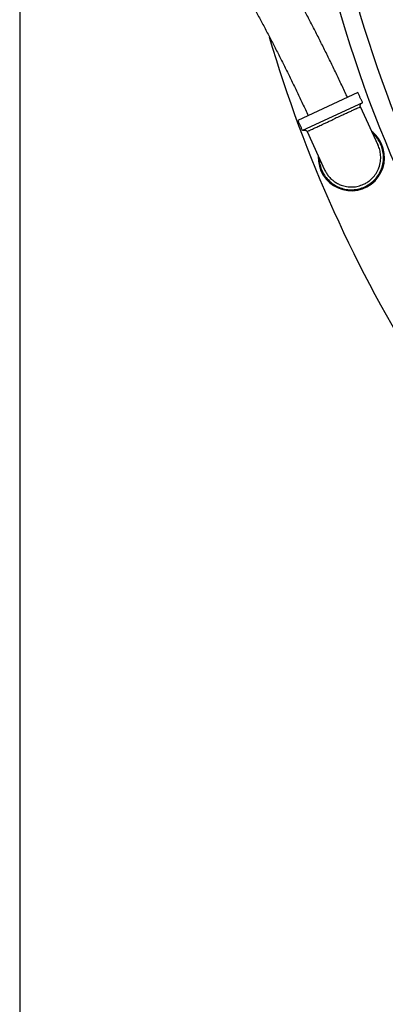
# Model space of a CAD drawing. Extents: x -2 to 197, y -16 to 180.
# Drawn here: x -2 to 8, y 95 to 122 of the extents above; entities that cross this region are included whole.
import ezdxf

# ---------------------------------------------------------------- set-up
doc = ezdxf.new("R2010")
doc.units = 0
doc.header["$LTSCALE"] = 12
doc.header["$MEASUREMENT"] = 0
doc.layers.get('0').update_dxf_attribs({"linetype": 'CONTINUOUS'})
doc.layers.add('PNEU', color=160, linetype='CONTINUOUS')

msp = doc.modelspace()

# ---------------------------------------------------------------- linework, layer by layer
msp.add_lwpolyline([(-1.872, -15.696), (196.953, -15.696), (196.953, 179.518), (-1.872, 179.518)], close=True)
at = {"color": 7, "linetype": 'Continuous'}
msp.add_open_spline([(7.29, 119.373), (7.164, 119.645)], degree=1, dxfattribs=at)
msp.add_open_spline([(7.231, 119.261), (7.227, 119.271), (7.223, 119.285), (7.224, 119.305), (7.228, 119.32), (7.234, 119.334), (7.246, 119.35), (7.259, 119.357), (7.268, 119.363)], degree=3, knots=[0, 0, 0, 0, 0.249382, 0.374633, 0.49995, 0.625272, 0.750543, 1, 1, 1, 1], dxfattribs=at)
at = {"layer": 'PNEU'}
for p, q in [((7.164, 119.645), (5.557, 118.903)), ((7.29, 119.373), (5.683, 118.631)), ((7.701, 118.243), (7.23, 119.262)), ((5.805, 118.604), (6.275, 117.585))]:
    msp.add_line(p, q, dxfattribs=at)
for centre, radius, start, end in [((39.036, 131.186), 33.188, 182.5518, 223.2733), ((39.036, 131.186), 33.688, 182.9971, 225.7661), ((39.036, 131.186), 35.687, 196.3681, 228.1984), ((6.989, 117.912), 0.885, 24.7743, 52.2749), ((6.989, 117.912), 0.885, 177.2736, 24.7743)]:
    msp.add_arc(centre, radius, start, end, dxfattribs=at)
for points, knots in [([(6.885, 119.516), (6.871, 119.547), (6.807, 119.684), (6.693, 119.927), (6.542, 120.243), (6.389, 120.557), (6.234, 120.869), (6.078, 121.179), (5.921, 121.485), (5.763, 121.787), (5.605, 122.086), (5.445, 122.381), (5.286, 122.671), (5.126, 122.956), (4.966, 123.236), (4.806, 123.51), (4.647, 123.779), (4.488, 124.041), (4.329, 124.297), (4.188, 124.521), (4.099, 124.658), (4.063, 124.714)], [0, 0, 0, 0, 0.01604, 0.071496, 0.126956, 0.182419, 0.237889, 0.293366, 0.348855, 0.404356, 0.459874, 0.515411, 0.57097, 0.626554, 0.682169, 0.737817, 0.793505, 0.849237, 0.90502, 0.960863, 1, 1, 1, 1]), ([(3.093, 124.084), (3.119, 124.044), (3.195, 123.927), (3.321, 123.729), (3.472, 123.486), (3.624, 123.236), (3.777, 122.98), (3.931, 122.717), (4.085, 122.447), (4.24, 122.172), (4.395, 121.892), (4.55, 121.607), (4.705, 121.317), (4.859, 121.023), (5.012, 120.725), (5.165, 120.424), (5.316, 120.119), (5.466, 119.813), (5.614, 119.504), (5.737, 119.243), (5.81, 119.086), (5.835, 119.032)], [0, 0, 0, 0, 0.029171, 0.084253, 0.139393, 0.1946, 0.249866, 0.305184, 0.360547, 0.41595, 0.471387, 0.526854, 0.582347, 0.637862, 0.693396, 0.748947, 0.80451, 0.860085, 0.915667, 0.971256, 1, 1, 1, 1]), ([(7.23, 119.262), (7.228, 119.262), (7.224, 119.26), (7.187, 119.244), (7.138, 119.222), (7.091, 119.2), (7.058, 119.185), (7.003, 119.16), (6.917, 119.12), (6.793, 119.063), (6.657, 119.001), (6.563, 118.958), (6.517, 118.936)], [0, 0, 0, 0, 0.108734, 0.228689, 0.358886, 0.404638, 0.451532, 0.49957, 0.620906, 0.74996, 0.874579, 1, 1, 1, 1]), ([(5.805, 118.604), (5.806, 118.605), (5.808, 118.606), (5.826, 118.615), (5.855, 118.629), (5.896, 118.648), (5.947, 118.672), (6.019, 118.706), (6.117, 118.751), (6.227, 118.802), (6.331, 118.85), (6.423, 118.893), (6.485, 118.921), (6.517, 118.936)], [0, 0, 0, 0, 0.07837, 0.161742, 0.250106, 0.328694, 0.411909, 0.499744, 0.621741, 0.750186, 0.833016, 0.916287, 1, 1, 1, 1]), ([(5.704, 118.641), (5.714, 118.644), (5.728, 118.649), (5.748, 118.648), (5.763, 118.644), (5.776, 118.637), (5.792, 118.625), (5.8, 118.612), (5.805, 118.603)], [0, 0, 0, 0, 0.2494181, 0.3746793, 0.4999996, 0.6253202, 0.7505816, 1, 1, 1, 1]), ([(7.349, 117.132), (7.398, 117.159), (7.498, 117.212), (7.624, 117.326), (7.726, 117.461), (7.801, 117.614), (7.843, 117.779), (7.853, 117.948), (7.83, 118.117), (7.774, 118.278), (7.686, 118.422), (7.61, 118.515), (7.561, 118.552), (7.557, 118.556)], [0, 0, 0, 0, 0.09869, 0.197551, 0.296693, 0.395782, 0.494763, 0.593905, 0.693114, 0.79232, 0.891246, 0.990184, 1, 1, 1, 1]), ([(7.317, 117.201), (7.348, 117.216), (7.41, 117.248), (7.492, 117.309), (7.561, 117.374), (7.617, 117.441), (7.661, 117.506), (7.697, 117.573), (7.739, 117.672), (7.772, 117.806), (7.776, 117.944), (7.763, 118.046), (7.748, 118.117), (7.726, 118.182), (7.71, 118.226), (7.699, 118.247), (7.698, 118.248)], [0, 0, 0, 0, 0.083914, 0.166678, 0.248294, 0.313219, 0.376402, 0.437845, 0.497548, 0.637964, 0.767806, 0.82883, 0.887197, 0.942909, 0.995963, 1, 1, 1, 1]), ([(6.13, 117.899), (6.13, 117.894), (6.126, 117.832), (6.148, 117.714), (6.201, 117.553), (6.288, 117.407), (6.401, 117.281), (6.536, 117.178), (6.688, 117.103), (6.852, 117.058), (7.022, 117.049), (7.191, 117.071), (7.296, 117.112), (7.349, 117.132)], [0, 0, 0, 0, 0.009781, 0.108837, 0.20795, 0.30681, 0.405712, 0.504661, 0.603562, 0.702516, 0.802011, 0.901217, 1, 1, 1, 1]), ([(6.274, 117.588), (6.274, 117.587), (6.286, 117.557), (6.321, 117.499), (6.379, 117.414), (6.45, 117.339), (6.53, 117.273), (6.618, 117.219), (6.728, 117.169), (6.863, 117.133), (7.018, 117.124), (7.173, 117.144), (7.269, 117.182), (7.317, 117.201)], [0, 0, 0, 0, 0.001385, 0.079443, 0.162661, 0.251035, 0.330045, 0.413338, 0.500913, 0.622479, 0.750769, 0.874573, 1, 1, 1, 1])]:
    msp.add_open_spline(points, degree=3, knots=knots, dxfattribs=at)
msp.add_open_spline([(5.557, 118.903), (5.683, 118.631)], degree=1, dxfattribs=at)

doc.saveas('drawing.dxf')
